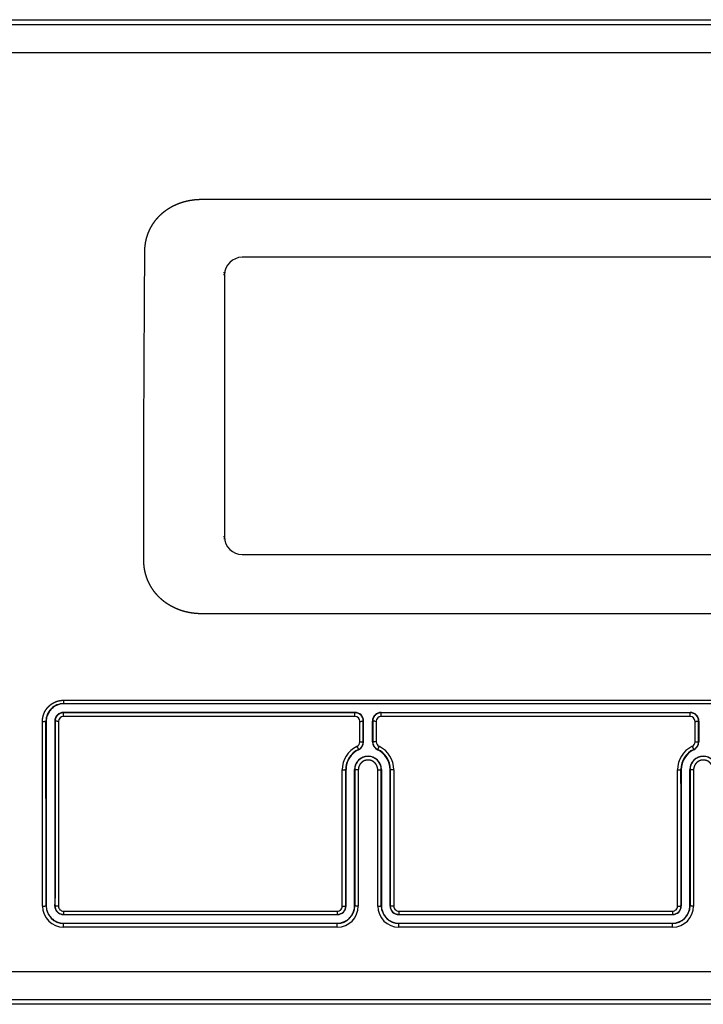
# Model space of a CAD drawing. Extents: x -1759 to 903, y -1874 to 1092.
# Drawn here: x 564 to 603, y -233 to -177 of the extents above; entities that cross this region are included whole.
import ezdxf

# ---------------------------------------------------------------- set-up
doc = ezdxf.new("R2010")
doc.units = 0
doc.header["$LTSCALE"] = 25.4
doc.layers.get('0').update_dxf_attribs({"linetype": 'CONTINUOUS'})

msp = doc.modelspace()

# ---------------------------------------------------------------- linework, layer by layer
at = {"color": 0, "linetype": 'CONTINUOUS'}
for p, q in [((552.72, -177.268), (673.922, -177.268)), ((552.747, -177.536), (673.895, -177.536)), ((552.753, -179.127), (673.889, -179.127)), ((574.694, -187.479), (631.629, -187.479)), ((629.361, -190.777), (576.961, -190.777)), ((575.961, -191.777), (575.961, -206.677)), ((576.961, -207.677), (629.361, -207.677)), ((631.637, -211.046), (574.685, -211.046)), ((566.812, -215.963), (566.812, -216.156)), ((566.812, -215.963), (639.511, -215.963)), ((583.361, -216.655), (566.811, -216.655)), ((566.812, -216.156), (639.511, -216.156)), ((583.361, -216.881), (583.361, -216.655)), ((584.861, -216.655), (602.411, -216.655)), ((602.411, -216.881), (602.411, -216.655)), ((565.614, -227.667), (565.612, -217.164)), ((565.812, -217.156), (565.824, -217.168)), ((565.824, -217.168), (565.824, -227.642)), ((566.311, -217.155), (566.311, -227.655)), ((566.329, -217.155), (566.311, -217.155)), ((566.529, -217.163), (566.524, -227.67)), ((566.811, -216.881), (566.811, -216.673)), ((583.361, -216.673), (566.811, -216.673)), ((583.361, -216.881), (566.811, -216.881)), ((583.644, -218.333), (583.643, -217.163)), ((583.843, -217.155), (583.861, -217.155)), ((583.844, -218.324), (583.843, -217.155)), ((583.861, -218.324), (583.861, -217.155)), ((584.361, -218.324), (584.361, -217.155)), ((584.361, -217.155), (584.379, -217.155)), ((584.379, -217.155), (584.379, -218.324)), ((584.579, -217.163), (584.579, -218.333)), ((584.861, -216.881), (584.861, -216.673)), ((602.411, -216.673), (584.861, -216.673)), ((602.411, -216.881), (584.861, -216.881)), ((602.694, -218.333), (602.693, -217.163)), ((602.893, -217.155), (602.911, -217.155)), ((602.894, -218.324), (602.893, -217.155)), ((602.911, -217.155), (602.911, -218.324)), ((583.844, -218.324), (583.861, -218.324)), ((584.361, -218.324), (584.379, -218.324)), ((602.894, -218.324), (602.911, -218.324)), ((583.568, -218.76), (583.575, -218.776)), ((584.647, -218.776), (584.654, -218.76)), ((602.618, -218.76), (602.625, -218.776)), ((582.648, -227.67), (582.644, -219.915)), ((582.861, -219.905), (582.844, -219.905)), ((582.861, -227.655), (582.861, -219.905)), ((583.348, -227.642), (583.348, -219.905)), ((583.36, -219.905), (583.348, -219.905)), ((583.36, -219.905), (583.358, -227.652)), ((583.56, -219.915), (583.558, -227.667)), ((584.664, -227.667), (584.662, -219.915)), ((584.862, -219.905), (584.874, -219.905)), ((584.864, -227.652), (584.862, -219.905)), ((584.874, -219.905), (584.874, -227.642)), ((585.361, -227.655), (585.361, -219.905)), ((585.378, -219.905), (585.361, -219.905)), ((585.578, -219.915), (585.574, -227.67)), ((601.698, -227.67), (601.694, -219.915)), ((601.894, -219.905), (601.911, -219.905)), ((601.911, -219.905), (601.911, -227.655)), ((602.398, -227.642), (602.398, -219.905)), ((602.41, -219.905), (602.398, -219.905)), ((602.41, -219.905), (602.408, -227.652)), ((602.61, -219.915), (602.608, -227.667)), ((565.814, -227.652), (565.824, -227.642)), ((566.324, -227.655), (566.311, -227.655)), ((582.848, -227.655), (582.861, -227.655)), ((583.358, -227.652), (583.348, -227.642)), ((584.864, -227.652), (584.874, -227.642)), ((585.374, -227.655), (585.361, -227.655)), ((601.898, -227.655), (601.911, -227.655)), ((602.408, -227.652), (602.398, -227.642)), ((566.811, -227.958), (566.811, -228.142)), ((566.811, -227.958), (582.361, -227.958)), ((566.811, -228.142), (582.361, -228.142)), ((582.361, -227.958), (582.361, -228.142)), ((585.861, -227.958), (585.861, -228.142)), ((585.861, -227.958), (601.411, -227.958)), ((585.861, -228.142), (601.411, -228.142)), ((601.411, -227.958), (601.411, -228.142)), ((566.814, -228.867), (566.814, -228.652)), ((582.358, -228.652), (566.814, -228.652)), ((582.358, -228.867), (566.814, -228.867)), ((582.358, -228.867), (582.358, -228.652)), ((585.864, -228.867), (585.864, -228.652)), ((601.408, -228.652), (585.864, -228.652)), ((601.408, -228.867), (585.864, -228.867)), ((601.408, -228.867), (601.408, -228.652)), ((552.753, -231.393), (673.889, -231.393)), ((673.922, -233.252), (552.72, -233.252)), ((552.747, -232.984), (673.895, -232.984))]:
    msp.add_line(p, q, dxfattribs=at)
at = {"color": 0, "linetype": 'CONTINUOUS', "flags": 128}
for points in [[(566.824, -216.168, 0.007568), (566.795, -216.169), (566.739, -216.17, 0.062228), (566.602, -216.192), (566.561, -216.203, 0.049704), (566.354, -216.286), (566.348, -216.289, 0.068494), (566.156, -216.424), (566.14, -216.439, 0.06881), (565.97, -216.648), (565.967, -216.654, 0.066664), (565.864, -216.889), (565.863, -216.893, 0.0622), (565.825, -217.138), (565.825, -217.138, 0.007544), (565.824, -217.168)], [(583.568, -218.76, 0.00352), (583.572, -218.758), (583.615, -218.737, 0.098446), (583.693, -218.677), (583.724, -218.641), (583.724, -218.641, 0.003268), (583.728, -218.638)], [(602.618, -218.76, 0.00352), (602.622, -218.758), (602.665, -218.737, 0.098446), (602.743, -218.677), (602.774, -218.641), (602.774, -218.641, 0.003268), (602.778, -218.638)], [(583.404, -219.653, 0.002545), (583.402, -219.658), (583.382, -219.715, 0.080676), (583.361, -219.839), (583.36, -219.899), (583.36, -219.899, 0.002493), (583.36, -219.905)], [(584.862, -219.905, 0.002772), (584.862, -219.899), (584.862, -219.836, 0.083104), (584.839, -219.709), (584.818, -219.651), (584.818, -219.651, 0.002518), (584.816, -219.645)], [(602.454, -219.653, 0.002545), (602.452, -219.658), (602.432, -219.715, 0.080676), (602.411, -219.839), (602.41, -219.899), (602.41, -219.899, 0.002493), (602.41, -219.905)], [(565.824, -227.642, 0.007568), (565.825, -227.672), (565.827, -227.727, 0.062228), (565.848, -227.864), (565.86, -227.905, 0.049704), (565.942, -228.113), (565.945, -228.118, 0.068494), (566.081, -228.31), (566.095, -228.326, 0.06881), (566.304, -228.496), (566.31, -228.499, 0.066664), (566.545, -228.602), (566.55, -228.603, 0.0622), (566.795, -228.641), (566.795, -228.641, 0.007544), (566.824, -228.642)], [(582.348, -228.642, 0.007568), (582.378, -228.641), (582.433, -228.64, 0.062228), (582.57, -228.618), (582.611, -228.607, 0.049704), (582.819, -228.524), (582.824, -228.521, 0.068494), (583.016, -228.386), (583.032, -228.371, 0.06881), (583.202, -228.162), (583.205, -228.156, 0.066664), (583.308, -227.921), (583.309, -227.917, 0.0622), (583.347, -227.672), (583.347, -227.672, 0.007544), (583.348, -227.642)], [(584.874, -227.642, 0.007568), (584.875, -227.672), (584.877, -227.727, 0.062228), (584.898, -227.864), (584.91, -227.905, 0.049704), (584.992, -228.113), (584.995, -228.118, 0.068494), (585.131, -228.31), (585.145, -228.326, 0.06881), (585.354, -228.496), (585.36, -228.499, 0.066664), (585.595, -228.602), (585.6, -228.603, 0.0622), (585.845, -228.641), (585.845, -228.641, 0.007544), (585.874, -228.642)], [(601.398, -228.642, 0.007568), (601.428, -228.641), (601.483, -228.64, 0.062228), (601.62, -228.618), (601.661, -228.607, 0.049704), (601.869, -228.524), (601.874, -228.521, 0.068494), (602.066, -228.386), (602.082, -228.371, 0.06881), (602.252, -228.162), (602.255, -228.156, 0.066664), (602.358, -227.921), (602.359, -227.917, 0.0622), (602.397, -227.672), (602.397, -227.672, 0.007544), (602.398, -227.642)], [(582.622, -228.067, 0.002724), (582.625, -228.065), (582.66, -228.042, 0.083527), (582.721, -227.986), (582.746, -227.954), (582.746, -227.954, 0.002583), (582.749, -227.951)], [(601.672, -228.067, 0.002724), (601.675, -228.065), (601.71, -228.042, 0.083527), (601.771, -227.986), (601.796, -227.954), (601.796, -227.954, 0.002583), (601.799, -227.951)]]:
    msp.add_lwpolyline(points, format="xyb", dxfattribs=at)
at = {"color": 0, "linetype": 'CONTINUOUS'}
for centre, radius, start, end in [((576.961, -191.777), 1, 90, 180), ((576.961, -206.677), 1, 180, 270), ((566.812, -217.156), 1, 90.002, 180.0161), ((566.811, -217.155), 0.5, 90, 180), ((583.361, -217.155), 0.5, 0, 90), ((584.861, -217.155), 0.5, 90, 180), ((602.411, -217.155), 0.5, 0, 90), ((566.813, -217.158), 0.485, 122.13, 140.7442), ((566.811, -217.163), 0.282, 90.0194, 179.9991), ((583.361, -217.163), 0.282, 0.0008, 89.9806), ((583.359, -217.157), 0.485, 32.1464, 50.7558), ((584.864, -217.157), 0.485, 127.1881, 145.891), ((584.861, -217.163), 0.282, 90.0193, 179.9993), ((602.411, -217.163), 0.282, 0.0008, 89.9806), ((602.409, -217.157), 0.485, 32.1464, 50.7558), ((583.361, -218.333), 0.283, 295.4125, 0.0304), ((583.361, -218.324), 0.5, 295.3769, 0), ((584.861, -218.324), 0.5, 180, 244.6231), ((584.861, -218.333), 0.283, 179.9696, 244.5875), ((602.411, -218.333), 0.283, 295.4125, 0.0304), ((602.411, -218.324), 0.5, 295.3769, 0), ((584.112, -219.914), 1.468, 116.1289, 180.0306), ((584.111, -219.904), 1.267, 115.3895, 180.026), ((584.111, -219.905), 1.25, 115.3769, 180), ((584.107, -219.902), 1.455, 115.4041, 116.1249), ((583.361, -218.324), 0.483, 319.4335, 328.0222), ((584.111, -219.905), 1.25, 0, 64.6231), ((584.111, -219.904), 1.267, 359.973, 64.6115), ((584.118, -219.899), 1.451, 63.6831, 64.5912), ((584.11, -219.914), 1.468, 359.9687, 63.6889), ((603.162, -219.914), 1.468, 116.1289, 180.0306), ((603.161, -219.904), 1.267, 115.3895, 180.026), ((603.161, -219.905), 1.25, 115.3769, 180), ((603.157, -219.902), 1.455, 115.4041, 116.1249), ((602.411, -218.324), 0.483, 319.4335, 328.0222), ((584.111, -219.905), 0.763, 0, 180), ((584.111, -219.905), 0.751, 20.2595, 160.3551), ((603.161, -219.905), 0.763, 0, 180), ((603.161, -219.905), 0.751, 20.2595, 160.3551), ((566.815, -227.667), 1.201, 180.0059, 269.9852), ((566.814, -227.652), 1, 180.0309, 270.006), ((566.811, -227.655), 0.5, 180, 270), ((566.811, -227.67), 0.287, 179.9435, 269.9805), ((582.358, -227.652), 1, 269.9939, 359.9691), ((582.358, -227.667), 1.201, 270.0149, 359.9942), ((582.361, -227.655), 0.5, 270, 0), ((582.361, -227.67), 0.287, 270.0195, 0.0565), ((585.865, -227.667), 1.201, 180.0059, 269.9852), ((585.864, -227.652), 1, 180.0309, 270.006), ((585.861, -227.655), 0.5, 180, 270), ((585.861, -227.67), 0.287, 179.9435, 269.9805), ((601.408, -227.652), 1, 269.9939, 359.9691), ((601.408, -227.667), 1.201, 270.0149, 359.9942), ((601.411, -227.655), 0.5, 270, 0), ((601.411, -227.67), 0.287, 270.0195, 0.0565), ((566.812, -227.655), 0.488, 222.1545, 232.6247), ((585.862, -227.655), 0.488, 222.1545, 232.6247)]:
    msp.add_arc(centre, radius, start, end, dxfattribs=at)
for points, knots in [([(571.428, -190.434), (571.428, -190.371), (571.434, -190.252), (571.445, -190.125), (571.462, -189.999), (571.485, -189.873), (571.513, -189.749), (571.546, -189.625), (571.585, -189.503), (571.621, -189.406), (571.659, -189.31), (571.712, -189.193), (571.77, -189.079), (571.833, -188.969), (571.902, -188.861), (571.974, -188.756), (572.052, -188.654), (572.133, -188.556), (572.219, -188.462), (572.309, -188.371), (572.403, -188.285), (572.5, -188.203), (572.601, -188.125), (572.705, -188.051), (572.813, -187.982), (572.923, -187.917), (573.035, -187.856), (573.15, -187.801), (573.267, -187.749), (573.386, -187.702), (573.507, -187.66), (573.629, -187.623), (573.753, -187.59), (573.877, -187.561), (574.003, -187.537), (574.129, -187.517), (574.256, -187.501), (574.383, -187.49), (574.566, -187.479), (574.686, -187.479), (574.69, -187.479), (574.694, -187.479)], [0, 0, 0, 1, 2, 3, 4, 5, 6, 7, 8, 9, 10, 11, 12, 13, 14, 15, 16, 17, 18, 19, 20, 21, 22, 23, 24, 25, 26, 27, 28, 29, 30, 31, 32, 33, 34, 35, 36, 37, 38, 38, 39, 39, 39]), ([(571.368, -207.997), (571.368, -206.258), (571.37, -203.147), (571.377, -199.671), (571.39, -196.927), (571.402, -194.732), (571.419, -191.897), (571.427, -190.526), (571.427, -190.48), (571.428, -190.434)], [0, 0, 0, 1, 2, 3, 4, 5, 6, 6, 7, 7, 7]), ([(575.961, -191.777), (575.961, -191.777), (575.96, -191.776), (575.952, -191.777), (575.938, -191.775), (575.915, -191.775), (575.9, -191.774), (575.9, -191.774), (575.9, -191.774)], [0, 0, 0, 1, 2, 3, 4, 5, 5, 6, 6, 6]), ([(575.965, -191.688), (575.965, -191.686), (575.959, -191.68), (575.93, -191.669), (575.906, -191.663), (575.906, -191.663), (575.905, -191.662)], [0, 0, 0, 1, 2, 3, 3, 4, 4, 4]), ([(575.961, -206.677), (575.961, -206.678), (575.955, -206.677), (575.945, -206.678), (575.924, -206.678), (575.907, -206.678), (575.907, -206.678), (575.907, -206.678)], [0, 0, 0, 1, 2, 3, 4, 4, 5, 5, 5]), ([(575.965, -206.762), (575.965, -206.763), (575.965, -206.766), (575.957, -206.771), (575.933, -206.78), (575.912, -206.785), (575.912, -206.785), (575.912, -206.785)], [0, 0, 0, 1, 2, 3, 4, 4, 5, 5, 5]), ([(574.685, -211.046), (574.555, -211.046), (574.368, -211.034), (574.238, -211.022), (574.108, -211.006), (573.979, -210.985), (573.819, -210.953), (573.645, -210.908), (573.504, -210.865), (573.381, -210.822), (573.259, -210.775), (573.139, -210.722), (573.022, -210.665), (572.906, -210.604), (572.794, -210.537), (572.684, -210.467), (572.564, -210.382), (572.468, -210.306), (572.386, -210.238), (572.29, -210.151), (572.197, -210.059), (572.109, -209.963), (572.024, -209.863), (571.944, -209.76), (571.869, -209.653), (571.799, -209.543), (571.733, -209.43), (571.672, -209.314), (571.617, -209.196), (571.567, -209.075), (571.523, -208.951), (571.484, -208.826), (571.451, -208.7), (571.423, -208.572), (571.401, -208.443), (571.385, -208.314), (571.374, -208.184), (571.369, -208.062), (571.368, -208.005), (571.368, -208.001), (571.368, -207.997)], [0, 0, 0, 1, 2, 3, 4, 5, 6, 7, 8, 9, 10, 11, 12, 13, 14, 15, 16, 17, 18, 19, 20, 21, 22, 23, 24, 25, 26, 27, 28, 29, 30, 31, 32, 33, 34, 35, 36, 37, 37, 38, 38, 38]), ([(565.612, -217.164), (565.612, -217.144), (565.614, -217.091), (565.62, -217.02), (565.631, -216.95), (565.646, -216.88), (565.664, -216.811), (565.687, -216.744), (565.714, -216.678), (565.745, -216.613), (565.779, -216.551), (565.817, -216.491), (565.859, -216.433), (565.904, -216.378), (565.952, -216.326), (566.003, -216.276), (566.057, -216.23), (566.113, -216.187), (566.172, -216.147), (566.234, -216.111), (566.297, -216.078), (566.362, -216.05), (566.429, -216.025), (566.498, -216.004), (566.567, -215.988), (566.637, -215.975), (566.708, -215.967), (566.776, -215.963), (566.81, -215.963), (566.811, -215.963), (566.812, -215.963)], [0, 0, 0, 1, 2, 3, 4, 5, 6, 7, 8, 9, 10, 11, 12, 13, 14, 15, 16, 17, 18, 19, 20, 21, 22, 23, 24, 25, 26, 27, 27, 28, 28, 28]), ([(565.612, -217.164), (565.7, -217.164), (565.793, -217.16), (565.804, -217.158), (565.812, -217.157), (565.812, -217.156), (565.812, -217.156), (565.812, -217.156)], [0, 0, 0, 1, 2, 3, 4, 4, 5, 5, 5]), ([(565.814, -227.652), (565.813, -222.427), (565.812, -217.224), (565.812, -217.19), (565.812, -217.156)], [0, 0, 0, 1, 1, 2, 2, 2]), ([(566.329, -217.155), (566.327, -222.382), (566.324, -227.587), (566.324, -227.621), (566.324, -227.655)], [0, 0, 0, 1, 1, 2, 2, 2]), ([(566.438, -216.851), (566.435, -216.854), (566.37, -216.939), (566.33, -217.092), (566.329, -217.147), (566.329, -217.151), (566.329, -217.155)], [0, 0, 0, 1, 2, 3, 3, 4, 4, 4]), ([(566.529, -217.163), (566.441, -217.163), (566.349, -217.159), (566.338, -217.157), (566.33, -217.156), (566.329, -217.155), (566.329, -217.155), (566.329, -217.155)], [0, 0, 0, 1, 2, 3, 4, 4, 5, 5, 5]), ([(566.811, -216.673), (566.808, -216.673), (566.72, -216.675), (566.599, -216.72), (566.561, -216.743), (566.558, -216.745), (566.555, -216.747)], [0, 0, 0, 1, 2, 3, 3, 4, 4, 4]), ([(583.666, -216.781), (583.663, -216.779), (583.578, -216.713), (583.424, -216.674), (583.369, -216.673), (583.365, -216.673), (583.361, -216.673)], [0, 0, 0, 1, 2, 3, 3, 4, 4, 4]), ([(583.643, -217.163), (583.731, -217.163), (583.823, -217.159), (583.835, -217.157), (583.843, -217.156), (583.843, -217.155), (583.843, -217.155), (583.843, -217.155)], [0, 0, 0, 1, 2, 3, 4, 4, 5, 5, 5]), ([(583.843, -217.155), (583.843, -217.152), (583.841, -217.064), (583.796, -216.943), (583.773, -216.905), (583.771, -216.902), (583.77, -216.899)], [0, 0, 0, 1, 2, 3, 3, 4, 4, 4]), ([(584.462, -216.885), (584.46, -216.888), (584.409, -216.966), (584.38, -217.101), (584.379, -217.148), (584.379, -217.152), (584.379, -217.155)], [0, 0, 0, 1, 2, 3, 3, 4, 4, 4]), ([(584.579, -217.163), (584.491, -217.163), (584.399, -217.159), (584.388, -217.157), (584.38, -217.156), (584.379, -217.155), (584.379, -217.155), (584.379, -217.155)], [0, 0, 0, 1, 2, 3, 4, 4, 5, 5, 5]), ([(584.861, -216.673), (584.858, -216.673), (584.756, -216.676), (584.618, -216.736), (584.576, -216.766), (584.573, -216.769), (584.57, -216.771)], [0, 0, 0, 1, 2, 3, 3, 4, 4, 4]), ([(602.716, -216.781), (602.713, -216.779), (602.628, -216.713), (602.474, -216.674), (602.419, -216.673), (602.415, -216.673), (602.411, -216.673)], [0, 0, 0, 1, 2, 3, 3, 4, 4, 4]), ([(602.693, -217.163), (602.781, -217.163), (602.873, -217.159), (602.885, -217.157), (602.893, -217.156), (602.893, -217.155), (602.893, -217.155), (602.893, -217.155)], [0, 0, 0, 1, 2, 3, 4, 4, 5, 5, 5]), ([(602.893, -217.155), (602.893, -217.152), (602.891, -217.064), (602.846, -216.943), (602.823, -216.905), (602.821, -216.902), (602.82, -216.899)], [0, 0, 0, 1, 2, 3, 3, 4, 4, 4]), ([(583.644, -218.333), (583.732, -218.333), (583.824, -218.328), (583.835, -218.326), (583.843, -218.325), (583.844, -218.324), (583.844, -218.324), (583.844, -218.324)], [0, 0, 0, 1, 2, 3, 4, 4, 5, 5, 5]), ([(583.77, -218.579), (583.772, -218.577), (583.817, -218.502), (583.843, -218.375), (583.844, -218.33), (583.844, -218.327), (583.844, -218.324)], [0, 0, 0, 1, 2, 3, 3, 4, 4, 4]), ([(584.379, -218.324), (584.379, -218.327), (584.381, -218.417), (584.428, -218.541), (584.453, -218.58), (584.454, -218.583), (584.456, -218.586)], [0, 0, 0, 1, 2, 3, 3, 4, 4, 4]), ([(584.579, -218.333), (584.491, -218.333), (584.399, -218.328), (584.387, -218.326), (584.379, -218.325), (584.379, -218.324), (584.379, -218.324), (584.379, -218.324)], [0, 0, 0, 1, 2, 3, 4, 4, 5, 5, 5]), ([(602.694, -218.333), (602.782, -218.333), (602.874, -218.328), (602.885, -218.326), (602.893, -218.325), (602.894, -218.324), (602.894, -218.324), (602.894, -218.324)], [0, 0, 0, 1, 2, 3, 4, 4, 5, 5, 5]), ([(602.82, -218.579), (602.822, -218.577), (602.867, -218.502), (602.893, -218.375), (602.894, -218.33), (602.894, -218.327), (602.894, -218.324)], [0, 0, 0, 1, 2, 3, 3, 4, 4, 4]), ([(583.482, -218.588), (583.519, -218.664), (583.558, -218.744), (583.565, -218.754), (583.567, -218.76), (583.568, -218.76), (583.568, -218.76), (583.568, -218.76)], [0, 0, 0, 1, 2, 3, 4, 4, 5, 5, 5]), ([(584.456, -218.586), (584.458, -218.589), (584.506, -218.66), (584.609, -218.737), (584.649, -218.757), (584.652, -218.758), (584.654, -218.76)], [0, 0, 0, 1, 2, 3, 3, 4, 4, 4]), ([(584.74, -218.588), (584.704, -218.664), (584.664, -218.744), (584.658, -218.754), (584.656, -218.76), (584.655, -218.76), (584.654, -218.76), (584.654, -218.76)], [0, 0, 0, 1, 2, 3, 4, 4, 5, 5, 5]), ([(602.532, -218.588), (602.569, -218.664), (602.608, -218.744), (602.615, -218.754), (602.617, -218.76), (602.618, -218.76), (602.618, -218.76), (602.618, -218.76)], [0, 0, 0, 1, 2, 3, 4, 4, 5, 5, 5]), ([(584.662, -219.915), (584.662, -219.895), (584.66, -219.863), (584.656, -219.834), (584.651, -219.805), (584.644, -219.777), (584.636, -219.749), (584.626, -219.721), (584.615, -219.694), (584.603, -219.667), (584.589, -219.641), (584.573, -219.616), (584.557, -219.591), (584.539, -219.567), (584.521, -219.546), (584.508, -219.531), (584.492, -219.516), (584.47, -219.496), (584.447, -219.477), (584.424, -219.46), (584.399, -219.444), (584.373, -219.43), (584.347, -219.417), (584.32, -219.405), (584.293, -219.394), (584.265, -219.385), (584.236, -219.378), (584.208, -219.372), (584.179, -219.367), (584.146, -219.364), (584.113, -219.363), (584.084, -219.364), (584.054, -219.366), (584.025, -219.37), (583.997, -219.375), (583.968, -219.382), (583.94, -219.391), (583.912, -219.401), (583.885, -219.412), (583.859, -219.425), (583.833, -219.439), (583.808, -219.454), (583.784, -219.471), (583.76, -219.489), (583.744, -219.503), (583.728, -219.518), (583.707, -219.54), (583.688, -219.562), (583.67, -219.585), (583.653, -219.609), (583.637, -219.635), (583.623, -219.66), (583.61, -219.687), (583.599, -219.714), (583.589, -219.742), (583.58, -219.77), (583.573, -219.798), (583.567, -219.827), (583.563, -219.856), (583.561, -219.884), (583.56, -219.906), (583.56, -219.913), (583.56, -219.914), (583.56, -219.915)], [0, 0, 0, 1, 2, 3, 4, 5, 6, 7, 8, 9, 10, 11, 12, 13, 14, 15, 16, 17, 18, 19, 20, 21, 22, 23, 24, 25, 26, 27, 28, 29, 30, 31, 32, 33, 34, 35, 36, 37, 38, 39, 40, 41, 42, 43, 44, 45, 46, 47, 48, 49, 50, 51, 52, 53, 54, 55, 56, 57, 58, 59, 60, 60, 61, 61, 61]), ([(603.712, -219.915), (603.712, -219.895), (603.71, -219.863), (603.706, -219.834), (603.701, -219.805), (603.694, -219.777), (603.686, -219.749), (603.676, -219.721), (603.665, -219.694), (603.653, -219.667), (603.639, -219.641), (603.623, -219.616), (603.607, -219.591), (603.594, -219.573), (603.578, -219.553), (603.555, -219.529), (603.534, -219.508), (603.512, -219.489), (603.489, -219.471), (603.465, -219.454), (603.44, -219.439), (603.414, -219.425), (603.387, -219.412), (603.36, -219.401), (603.332, -219.391), (603.304, -219.382), (603.276, -219.375), (603.247, -219.37), (603.218, -219.366), (603.189, -219.364), (603.159, -219.363), (603.13, -219.364), (603.101, -219.367), (603.072, -219.371), (603.043, -219.376), (603.014, -219.383), (602.986, -219.392), (602.959, -219.402), (602.932, -219.413), (602.905, -219.426), (602.88, -219.441), (602.855, -219.456), (602.831, -219.473), (602.809, -219.49), (602.794, -219.503), (602.778, -219.518), (602.757, -219.54), (602.738, -219.562), (602.72, -219.585), (602.703, -219.609), (602.687, -219.635), (602.673, -219.66), (602.66, -219.687), (602.649, -219.714), (602.639, -219.742), (602.63, -219.77), (602.623, -219.798), (602.617, -219.827), (602.613, -219.856), (602.611, -219.884), (602.61, -219.906), (602.61, -219.913), (602.61, -219.914), (602.61, -219.915)], [0, 0, 0, 1, 2, 3, 4, 5, 6, 7, 8, 9, 10, 11, 12, 13, 14, 15, 16, 17, 18, 19, 20, 21, 22, 23, 24, 25, 26, 27, 28, 29, 30, 31, 32, 33, 34, 35, 36, 37, 38, 39, 40, 41, 42, 43, 44, 45, 46, 47, 48, 49, 50, 51, 52, 53, 54, 55, 56, 57, 58, 59, 60, 60, 61, 61, 61]), ([(582.644, -219.915), (582.733, -219.915), (582.83, -219.909), (582.844, -219.906), (582.844, -219.905), (582.844, -219.905), (582.844, -219.905)], [0, 0, 0, 1, 2, 3, 3, 4, 4, 4]), ([(582.848, -227.655), (582.846, -223.78), (582.844, -219.966), (582.844, -219.935), (582.844, -219.905)], [0, 0, 0, 1, 1, 2, 2, 2]), ([(583.56, -219.915), (583.478, -219.915), (583.386, -219.911), (583.368, -219.908), (583.36, -219.906), (583.36, -219.905), (583.36, -219.905), (583.36, -219.905)], [0, 0, 0, 1, 2, 3, 4, 4, 5, 5, 5]), ([(584.662, -219.915), (584.744, -219.915), (584.836, -219.911), (584.854, -219.908), (584.862, -219.906), (584.862, -219.905), (584.862, -219.905), (584.862, -219.905)], [0, 0, 0, 1, 2, 3, 4, 4, 5, 5, 5]), ([(585.378, -219.905), (585.377, -223.78), (585.374, -227.594), (585.374, -227.625), (585.374, -227.655)], [0, 0, 0, 1, 1, 2, 2, 2]), ([(585.578, -219.915), (585.49, -219.915), (585.392, -219.909), (585.379, -219.906), (585.378, -219.905), (585.378, -219.905), (585.378, -219.905)], [0, 0, 0, 1, 2, 3, 3, 4, 4, 4]), ([(601.694, -219.915), (601.783, -219.915), (601.88, -219.909), (601.894, -219.906), (601.894, -219.905), (601.894, -219.905), (601.894, -219.905)], [0, 0, 0, 1, 2, 3, 3, 4, 4, 4]), ([(601.898, -227.655), (601.896, -223.78), (601.894, -219.966), (601.894, -219.935), (601.894, -219.905)], [0, 0, 0, 1, 1, 2, 2, 2]), ([(602.61, -219.915), (602.528, -219.915), (602.436, -219.911), (602.418, -219.908), (602.41, -219.906), (602.41, -219.905), (602.41, -219.905), (602.41, -219.905)], [0, 0, 0, 1, 2, 3, 4, 4, 5, 5, 5]), ([(565.614, -227.667), (565.668, -227.667), (565.747, -227.664), (565.786, -227.658), (565.803, -227.658), (565.813, -227.657), (565.814, -227.652), (565.814, -227.652), (565.814, -227.652)], [0, 0, 0, 1, 2, 3, 4, 5, 5, 6, 6, 6]), ([(566.324, -227.655), (566.324, -227.659), (566.328, -227.776), (566.405, -227.931), (566.444, -227.976), (566.447, -227.979), (566.45, -227.982)], [0, 0, 0, 1, 2, 3, 3, 4, 4, 4]), ([(566.524, -227.67), (566.47, -227.67), (566.398, -227.668), (566.359, -227.661), (566.335, -227.661), (566.326, -227.66), (566.324, -227.655), (566.324, -227.655), (566.324, -227.655)], [0, 0, 0, 1, 2, 3, 4, 5, 5, 6, 6, 6]), ([(582.648, -227.67), (582.702, -227.67), (582.774, -227.668), (582.813, -227.661), (582.837, -227.661), (582.847, -227.66), (582.848, -227.655), (582.848, -227.655), (582.848, -227.655)], [0, 0, 0, 1, 2, 3, 4, 5, 5, 6, 6, 6]), ([(582.749, -227.951), (582.751, -227.948), (582.812, -227.864), (582.847, -227.715), (582.848, -227.662), (582.848, -227.659), (582.848, -227.655)], [0, 0, 0, 1, 2, 3, 3, 4, 4, 4]), ([(583.558, -227.667), (583.504, -227.667), (583.425, -227.664), (583.386, -227.658), (583.369, -227.658), (583.36, -227.657), (583.358, -227.652), (583.358, -227.652), (583.358, -227.652)], [0, 0, 0, 1, 2, 3, 4, 5, 5, 6, 6, 6]), ([(584.664, -227.667), (584.718, -227.667), (584.797, -227.664), (584.836, -227.658), (584.853, -227.658), (584.863, -227.657), (584.864, -227.652), (584.864, -227.652), (584.864, -227.652)], [0, 0, 0, 1, 2, 3, 4, 5, 5, 6, 6, 6]), ([(585.374, -227.655), (585.374, -227.659), (585.378, -227.776), (585.455, -227.931), (585.494, -227.976), (585.497, -227.979), (585.5, -227.982)], [0, 0, 0, 1, 2, 3, 3, 4, 4, 4]), ([(585.574, -227.67), (585.52, -227.67), (585.448, -227.668), (585.409, -227.661), (585.385, -227.661), (585.376, -227.66), (585.374, -227.655), (585.374, -227.655), (585.374, -227.655)], [0, 0, 0, 1, 2, 3, 4, 5, 5, 6, 6, 6]), ([(601.698, -227.67), (601.752, -227.67), (601.824, -227.668), (601.863, -227.661), (601.887, -227.661), (601.897, -227.66), (601.898, -227.655), (601.898, -227.655), (601.898, -227.655)], [0, 0, 0, 1, 2, 3, 4, 5, 5, 6, 6, 6]), ([(601.799, -227.951), (601.801, -227.948), (601.862, -227.864), (601.897, -227.715), (601.898, -227.662), (601.898, -227.659), (601.898, -227.655)], [0, 0, 0, 1, 2, 3, 3, 4, 4, 4]), ([(602.608, -227.667), (602.554, -227.667), (602.475, -227.664), (602.436, -227.658), (602.419, -227.658), (602.41, -227.657), (602.408, -227.652), (602.408, -227.652), (602.408, -227.652)], [0, 0, 0, 1, 2, 3, 4, 5, 5, 6, 6, 6]), ([(566.516, -228.042), (566.518, -228.045), (566.602, -228.105), (566.751, -228.141), (566.804, -228.142), (566.807, -228.142), (566.811, -228.142)], [0, 0, 0, 1, 2, 3, 3, 4, 4, 4]), ([(582.361, -228.142), (582.364, -228.142), (582.454, -228.141), (582.577, -228.094), (582.617, -228.07), (582.619, -228.068), (582.622, -228.067)], [0, 0, 0, 1, 2, 3, 3, 4, 4, 4]), ([(585.566, -228.042), (585.568, -228.045), (585.652, -228.105), (585.801, -228.141), (585.854, -228.142), (585.857, -228.142), (585.861, -228.142)], [0, 0, 0, 1, 2, 3, 3, 4, 4, 4]), ([(601.411, -228.142), (601.414, -228.142), (601.504, -228.141), (601.627, -228.094), (601.667, -228.07), (601.669, -228.068), (601.672, -228.067)], [0, 0, 0, 1, 2, 3, 3, 4, 4, 4])]:
    msp.add_open_spline(points, degree=2, knots=knots, dxfattribs=at)

doc.saveas('drawing.dxf')
